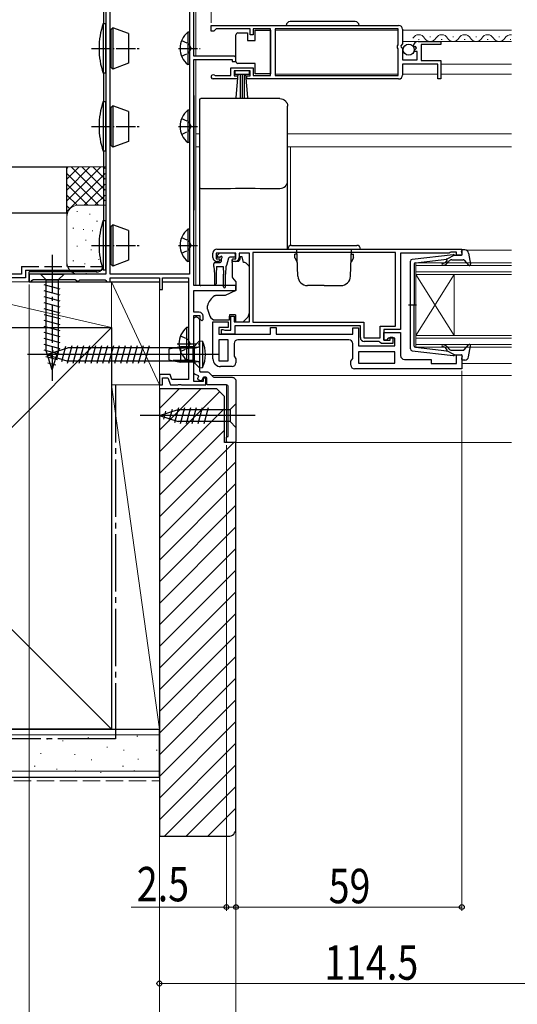
# Model space of a CAD drawing. Extents: x 0 to 1479, y 0 to 2243.
# Drawn here: x 366 to 496, y 247 to 504 of the extents above; entities that cross this region are included whole.
import ezdxf

# ---------------------------------------------------------------- set-up
doc = ezdxf.new("R2010")
doc.units = 0
doc.linetypes.add('YCENTER_1', pattern=[13, 10, -1, 1, -1])
doc.linetypes.add('YHIDDEN_1', pattern=[4, 3, -1])
for name, color, linetype, lineweight in [('YKK_11', 7, 'CONTINUOUS', 30), ('YKK_12', 2, 'CONTINUOUS', 13), ('YKK_13', 4, 'CONTINUOUS', 30), ('YKK_D', 6, 'CONTINUOUS', 13), ('YSS_K', 3, 'CONTINUOUS', 13), ('YSS_KE', 3, 'CONTINUOUS', 30)]:
    doc.layers.add(name, color=color, linetype=linetype, lineweight=lineweight)
doc.styles.add('text-b', font='extslim2.shx', dxfattribs={"width": 0.8, "bigfont": 'extfont2.shx'})

msp = doc.modelspace()

# ---------------------------------------------------------------- linework, layer by layer
at = {"layer": 'YKK_11', "linetype": 'ByBlock', "lineweight": -2, "ltscale": 0.5}
for p, q in [((415.5, 502.5), (464.5, 502.5)), ((415.5, 502.5), (464.5, 502.5)), ((415.5, 501), (415.5, 502.5)), ((416.2, 501), (415.5, 501)), ((416.5, 501.3), (416.2, 501)), ((416.8, 501.6), (416.5, 501.3)), ((425.7, 501.6), (416.8, 501.6)), ((425.7, 500), (425.7, 501.6)), ((426.5, 500), (425.7, 500)), ((431, 501.6), (426.5, 501.6)), ((426.5, 501.6), (426.5, 500)), ((431, 489.4), (431, 501.6)), ((464.4, 501.6), (432.2, 501.6)), ((432.2, 501.6), (432.2, 489.4)), ((464.4, 497.4), (464.4, 501.6)), ((465.5, 501.5), (465.5, 497.67)), ((464.2, 497.2), (464.4, 497.4)), ((464.2, 496.6), (464.2, 497.2)), ((465.5, 497.67), (465.05, 497.13)), ((465.05, 497.13), (465.2, 496.8)), ((468.55, 496.91), (468.3, 497.12)), ((468.87, 496.99), (468.55, 496.91)), ((469.14, 496.52), (468.87, 496.99)), ((469.6, 498.3), (475.5, 498.3)), ((475.5, 497.5), (470.4, 497.5)), ((470.4, 497.5), (470.4, 493.3)), ((475.5, 498.3), (475.5, 497.5)), ((464.4, 496.4), (464.2, 496.6)), ((464.4, 489.4), (464.4, 496.4)), ((465.2, 496.8), (465.5, 496.5)), ((465.5, 496.5), (465.5, 493.5)), ((468.58, 495.96), (469.14, 496.52)), ((468.69, 495.7), (468.58, 495.96)), ((469.3, 495.7), (468.69, 495.7)), ((469.3, 493.5), (469.3, 495.7)), ((465.5, 493.5), (469.3, 493.5)), ((474.7, 492.4), (465.5, 492.4)), ((465.5, 492.4), (465.5, 489.5)), ((470.4, 493.3), (475.5, 493.3)), ((474.7, 488.5), (474.7, 492.4)), ((475.5, 493.3), (475.5, 488.5)), ((416.41, 489.47), (416.6, 489.4)), ((416.6, 489.4), (420.7, 489.4)), ((420.7, 489.4), (420.7, 491.4)), ((420.7, 491.4), (426.5, 491.4)), ((425.7, 490.6), (421.5, 490.6)), ((421.5, 490.6), (421.5, 489.3)), ((421.5, 489.3), (422.4, 489.3)), ((422.4, 489.3), (422.4, 488.5)), ((424.8, 488.5), (424.8, 489.3)), ((424.8, 489.3), (425.7, 489.3)), ((425.7, 489.3), (425.7, 490.6)), ((426.5, 491.4), (426.5, 489.4)), ((426.5, 489.4), (431, 489.4)), ((432.2, 489.4), (464.4, 489.4)), ((422.4, 488.5), (416.05, 488.5)), ((464.5, 488.5), (424.8, 488.5)), ((475.5, 488.5), (474.7, 488.5)), ((416, 441.8), (416, 443)), ((422, 443), (416.8, 443)), ((416.8, 443), (416.8, 441.5)), ((417, 444), (481, 444)), ((422, 441.5), (422, 443)), ((425.5, 443), (422.8, 443)), ((422.8, 443), (422.8, 441.8)), ((425.5, 425), (425.5, 443)), ((463.7, 443.1), (426.4, 443.1)), ((463.7, 443.1), (426.4, 443.1)), ((426.4, 443.1), (426.4, 424.9)), ((463.7, 423.9), (463.7, 443.1)), ((477.7, 443), (465, 443)), ((465, 443), (465, 423)), ((477.92, 443.1), (477.7, 443)), ((478.15, 443.2), (477.92, 443.1)), ((479.6, 443.2), (478.15, 443.2)), ((479.6, 442.4), (479.6, 443.2)), ((481, 444), (481, 442.4)), ((416.8, 441.5), (417.6, 441.5)), ((417.5, 440.8), (417, 440.8)), ((417.9, 441.2), (417.5, 440.8)), ((417.6, 441.5), (417.9, 441.2)), ((420.9, 441.2), (421.2, 441.5)), ((421.3, 440.8), (420.9, 441.2)), ((421.2, 441.5), (422, 441.5)), ((421.8, 440.8), (421.3, 440.8)), ((481, 442.4), (479.6, 442.4)), ((416, 415.3), (416, 425)), ((416, 425), (420, 425)), ((420, 425), (420, 423.5)), ((420.7, 422.8), (420.7, 426.5)), ((420.7, 426.5), (421.5, 426.5)), ((421.5, 426.5), (421.5, 425)), ((421.5, 425), (425.5, 425)), ((426.4, 424.9), (455.4, 424.9)), ((455.4, 424.9), (455.4, 420.8)), ((420, 423.5), (417.5, 423.5)), ((417.5, 423.5), (417.5, 421.8)), ((418.2, 421.8), (418.2, 423)), ((418.2, 423), (418.6, 423)), ((418.6, 423), (418.82, 422.9)), ((418.82, 422.9), (419.05, 422.8)), ((419.05, 422.8), (420.7, 422.8)), ((454.5, 424), (421.7, 424)), ((421.7, 424), (421.7, 421.8)), ((431, 421.8), (431, 423.5)), ((431, 423.5), (432.5, 423.5)), ((432.5, 423.5), (432.5, 421.8)), ((452.5, 421.8), (452.5, 423.4)), ((452.5, 423.4), (454, 423.4)), ((454, 423.4), (454, 418.7)), ((454.5, 420.9), (454.5, 424)), ((459.7, 420.8), (459.7, 423.9)), ((459.7, 423.9), (463.7, 423.9)), ((465, 423), (460.6, 423)), ((460.6, 423), (460.6, 420.2)), ((460.6, 420.2), (460.6, 422.2)), ((460.6, 422.2), (465, 422.2)), ((465, 422.2), (465, 416.2)), ((417.5, 421.8), (431, 421.8)), ((420, 420.3), (417.5, 420.3)), ((417.5, 420.3), (417.5, 414.8)), ((421.7, 421.8), (418.2, 421.8)), ((420, 414.8), (420, 420.3)), ((420, 414.8), (420, 420.3)), ((451.5, 420.3), (422.5, 420.3)), ((432.5, 421.8), (452.5, 421.8)), ((455.4, 420.8), (459.7, 420.8)), ((459.4, 419.9), (455.5, 419.9)), ((459.7, 419.6), (459.4, 419.9)), ((460, 419.3), (459.7, 419.6)), ((460.6, 420.2), (462.3, 420.2)), ((461.3, 420.2), (460.6, 420.2)), ((461.8, 420.7), (461.3, 420.2)), ((463.5, 420.7), (461.8, 420.7)), ((462.3, 420.2), (462.3, 421)), ((462.3, 421), (463, 421)), ((463, 421), (463, 419.3)), ((463.5, 418.7), (463.5, 420.7)), ((421.5, 419.3), (421.5, 416.01)), ((452.5, 415.41), (452.5, 419.3)), ((454, 418.7), (463.5, 418.7)), ((463.5, 417.2), (454, 417.2)), ((463.5, 417.2), (454, 417.2)), ((454, 417.2), (454, 414.2)), ((463, 419.3), (460, 419.3)), ((463.5, 414.2), (463.5, 417.2)), ((417.5, 414.8), (420, 414.8)), ((421.5, 416.01), (422, 415.3)), ((422, 415.3), (422, 414.3)), ((452, 414.7), (452.5, 415.41)), ((452, 413.7), (452, 414.7)), ((466, 415.2), (473, 415.2)), ((473, 415.2), (473, 414.1)), ((479.6, 414.1), (479.6, 416.4)), ((479.6, 416.4), (481, 416.4)), ((481, 416.4), (481, 412.7)), ((421, 413.3), (418, 413.3)), ((481, 412.7), (453, 412.7)), ((454, 414.2), (463.5, 414.2)), ((473, 414.1), (479.6, 414.1))]:
    msp.add_line(p, q, dxfattribs=at)
msp.add_lwpolyline([(388, 543.5), (388, 437.5), (368, 437.5), (368, 435.5), (368.4, 435.5), (368.7, 435.8), (369, 436.1), (380, 436.1), (380.3, 435.8), (380.6, 435.5), (380.7, 435.5), (381, 435.8), (381.2, 436), (387.8, 436), (388, 435.8), (388.3, 435.5), (389.1, 435.5), (389.1, 436.5), (402, 436.5), (402, 433.5), (402.8, 433.5), (402.8, 436.5), (409.6, 436.5), (409.6, 409.9), (405.24, 409.9), (404.77, 411.2), (402, 411.2), (402, 408.5), (402.8, 408.5), (402.8, 410.4), (404.21, 410.4), (404.9, 408.5), (406.84, 408.5), (407.03, 408.62), (407.57, 408.62), (407.76, 408.5), (414.1, 408.5), (414.1, 410.3), (413.4, 410.3), (413.4, 409.4), (411, 409.4), (411, 426.7), (412.6, 426.7), (412.6, 425.8), (413.1, 425.3), (413.4, 425.6), (413.4, 426.5, 0.414213), (412.4, 427.5), (411, 427.5), (411, 433.2), (422, 433.2), (422, 434.5), (411, 434.5), (411, 493.6), (421, 493.6), (421, 493.1), (422, 493.1), (422, 493.8, 0.414213), (421.3, 494.5), (411, 494.5), (411, 528.5)], format="xyb", dxfattribs=at)
for points in [[(409.9, 527.5), (409.9, 437.5), (389.1, 437.5), (389.1, 518.86, -0.008727), (389.1, 518.96), (389.4, 527.5)], [(412.76, 409.62), (412.2, 409.82, -0.414214), (412.02, 410.21), (412.26, 410.86), (411.33, 411.2, -0.315299), (411, 411.67), (411, 425.8, -0.414214), (411.5, 426.3, -0.414214), (412.5, 425.3), (412.5, 412.2, 0.414214), (412.8, 411.9), (414.59, 411.9, -0.198912), (414.95, 411.75), (416.05, 410.65, 0.198912), (416.41, 410.5), (421, 410.5, -0.414214), (422, 409.5), (422, 393.8, -0.414214), (421.7, 393.5), (419.8, 393.5, -0.414214), (419.5, 393.8), (419.5, 394.7, -0.414214), (419.8, 395), (420, 395), (420, 408, 0.414214), (419.5, 408.5), (414.7, 408.5, -0.414214), (414.4, 408.8), (414.4, 410.2, 0.414214), (414.1, 410.5), (413.61, 410.5, 0.315299), (413.33, 410.3), (413.14, 409.8, -0.414214)]]:
    msp.add_lwpolyline(points, format="xyb", close=True, dxfattribs=at)
msp.add_lwpolyline([(409.9, 527.5), (409.9, 437.5)], dxfattribs=at)
for centre, radius, start, end in [((464.5, 501.5), 1, 0, 90), ((469.6, 497), 1.3, 90, 174.7841), ((416.05, 489.05), 0.55, 49.8806, 270), ((464.5, 489.5), 1, 270, 360), ((417, 443), 1, 90, 180), ((417, 441.8), 1, 180, 270), ((421.8, 441.8), 1, 270, 360), ((422.5, 419.3), 1, 90, 180), ((451.5, 419.3), 1, 0, 90), ((455.5, 420.9), 1, 180, 270), ((418, 415.3), 2, 180, 270), ((466, 416.2), 1, 180, 270), ((421, 414.3), 1, 270, 360), ((453, 413.7), 1, 180, 270)]:
    msp.add_arc(centre, radius, start, end, dxfattribs=at)
at = {"layer": 'YKK_12'}
for p, q in [((411.5, 529.25), (411.5, 494.5)), ((432.2, 501.3), (464.4, 501.3)), ((465.5, 501.3), (494, 501.3)), ((465.5, 498.3), (494, 498.3)), ((422, 494.5), (411.5, 494.5)), ((411.5, 493.6), (411.5, 474.2)), ((422, 493.1), (421.2, 493.1)), ((475.5, 492.4), (494, 492.4)), ((432.2, 489.8), (464.4, 489.8)), ((465.5, 489.8), (474.7, 489.8)), ((475.5, 489.8), (494, 489.8)), ((411.5, 474.2), (411.5, 434.5)), ((412.5, 474.2), (411.5, 474.2)), ((435.5, 474.2), (494, 474.2)), ((412.5, 470.8), (411.5, 470.8)), ((435.5, 470.8), (494, 470.8)), ((436.25, 470.8), (436.25, 444.97)), ((482.21, 443.7), (494, 443.7)), ((481, 414.1), (494, 414.1)), ((415.7, 411), (494, 411)), ((419.5, 393.5), (419.5, 408.5)), ((419.5, 393.5), (494, 393.5))]:
    msp.add_line(p, q, dxfattribs=at)
at = {"layer": 'YKK_12', "linetype": 'Continuous', "ltscale": 0.5}
for p, q in [((472.65, 499.56), (472.85, 499.56)), ((478.65, 499.56), (478.85, 499.56)), ((484.65, 499.56), (484.85, 499.56)), ((490.65, 499.56), (490.85, 499.56)), ((469.65, 498.8), (469.85, 498.8)), ((475.65, 498.8), (475.85, 498.8)), ((481.65, 498.8), (481.85, 498.8)), ((487.65, 498.8), (487.85, 498.8)), ((493.65, 498.8), (493.85, 498.8))]:
    msp.add_line(p, q, dxfattribs=at)
at = {"layer": 'YKK_12', "linetype": 'Continuous'}
for p, q in [((494, 440.4), (469, 440.4)), ((469, 440.4), (469, 437.4)), ((469, 439.7), (494, 439.7)), ((494, 438.1), (469, 438.1)), ((469, 437.4), (494, 437.4)), ((469, 437.4), (469, 421.4)), ((469, 437.4), (479, 421.4)), ((469, 421.4), (479, 437.4)), ((479, 437.4), (479, 421.4)), ((494, 421.4), (469, 421.4)), ((469, 421.4), (469, 418.4)), ((469, 420.7), (494, 420.7)), ((494, 419.1), (469, 419.1)), ((469, 418.4), (494, 418.4))]:
    msp.add_line(p, q, dxfattribs=at)
at = {"layer": 'YKK_12', "linetype": 'Continuous', "ltscale": 0.5}
for centre, start, end in [((469.75, 498.34), 29.1994, 150.8006), ((475.75, 498.34), 29.1994, 150.8006), ((481.75, 498.34), 29.1994, 150.8006), ((487.75, 498.34), 29.1994, 150.8006), ((493.75, 498.34), 81.5785, 150.8006), ((472.75, 500.02), 209.1906, 330.8094), ((478.75, 500.02), 209.1906, 330.8094), ((484.75, 500.02), 209.1906, 330.8094), ((490.75, 500.02), 209.1906, 330.8094)]:
    msp.add_arc(centre, 1.72, start, end, dxfattribs=at)
at = {"layer": 'YKK_13', "linetype": 'Continuous', "ltscale": 0.5}
for p, q in [((387.51, 503), (387.51, 563)), ((387.3, 503), (387.3, 490)), ((387.3, 503), (388, 503)), ((388, 490), (388, 503)), ((453.15, 503.5), (436.15, 503.5)), ((389.1, 501.4), (389.3, 501.4)), ((389.3, 501.4), (389.8, 501.9)), ((389.3, 501.4), (389.3, 491.6)), ((389.8, 501.9), (389.8, 491.1)), ((393.9, 500.41), (389.8, 501.9)), ((393.9, 500.41), (393.9, 492.59)), ((409.4, 500.75), (409.4, 492.25)), ((409.9, 500.75), (409.4, 500.75)), ((409.9, 500.75), (409.9, 492.25)), ((422, 499.55), (422, 500.05)), ((422, 493.55), (422, 499.55)), ((422.5, 500.55), (425, 500.55)), ((425, 500.55), (425, 498.55)), ((427, 498.55), (427, 501.25)), ((427, 501.25), (431, 501.25)), ((431, 501.25), (431, 489.85)), ((409.9, 498.5), (409.9, 494.5)), ((425, 498.55), (427, 498.55)), ((393.9, 492.59), (389.8, 491.1)), ((409.9, 492.25), (409.4, 492.25)), ((422, 493.05), (422, 493.55)), ((427, 492.55), (422.5, 492.55)), ((427, 489.85), (427, 492.55)), ((388, 490), (387.3, 490)), ((387.51, 482.6), (387.51, 490)), ((389.1, 491.6), (389.3, 491.6)), ((389.8, 491.1), (389.3, 491.6)), ((425.5, 490.6), (421.7, 490.6)), ((421.7, 490.6), (421.7, 489.75)), ((421.7, 489.75), (425.5, 489.75)), ((422.07, 483.62), (422.6, 489.75)), ((423.1, 489.75), (423.1, 483.6)), ((423.6, 489.75), (423.6, 483.6)), ((424.1, 489.75), (424.1, 483.6)), ((425.14, 483.62), (424.6, 489.75)), ((425.5, 489.75), (425.5, 490.6)), ((431, 489.85), (427, 489.85)), ((387.3, 482.6), (387.3, 469.6)), ((387.3, 482.6), (388, 482.6)), ((388, 469.6), (388, 482.6)), ((389.3, 481), (389.8, 481.5)), ((389.8, 481.5), (389.8, 470.7)), ((393.9, 480.01), (389.8, 481.5)), ((389.1, 481), (389.3, 481)), ((389.3, 481), (389.3, 471.2)), ((393.9, 480.01), (393.9, 472.19)), ((409.4, 480.35), (409.4, 471.85)), ((409.9, 480.35), (409.4, 480.35)), ((409.9, 480.35), (409.9, 471.85)), ((409.9, 478.1), (409.9, 474.1)), ((389.1, 471.2), (389.3, 471.2)), ((389.8, 470.7), (389.3, 471.2)), ((393.9, 472.19), (389.8, 470.7)), ((409.9, 471.85), (409.4, 471.85)), ((388, 469.6), (387.3, 469.6)), ((387.51, 451.5), (387.51, 469.6)), ((387.3, 451.5), (387.3, 438.5)), ((387.3, 451.5), (388, 451.5)), ((388, 438.5), (388, 451.5)), ((389.1, 449.9), (389.3, 449.9)), ((389.3, 449.9), (389.8, 450.4)), ((389.3, 449.9), (389.3, 440.1)), ((389.8, 450.4), (389.8, 439.6)), ((393.9, 448.91), (389.8, 450.4)), ((393.9, 448.91), (393.9, 441.09)), ((409.4, 449.25), (409.4, 440.75)), ((409.9, 449.25), (409.4, 449.25)), ((409.9, 449.25), (409.9, 440.75)), ((409.9, 447), (409.9, 443)), ((435.55, 444), (454.55, 444)), ((436.55, 445), (453.55, 445)), ((438.17, 436.91), (437.92, 444)), ((451.93, 436.91), (452.18, 444)), ((393.9, 441.09), (389.8, 439.6)), ((409.9, 440.75), (409.4, 440.75)), ((437.93, 442.7), (437.35, 442.7)), ((437.35, 441.7), (437.35, 442.7)), ((437.35, 441.7), (438, 440.57)), ((452.75, 441.7), (452.1, 440.57)), ((452.17, 442.7), (452.75, 442.7)), ((452.75, 441.7), (452.75, 442.7)), ((368, 435.5), (368, 438.06)), ((385.51, 438.06), (368, 438.06)), ((388, 438.5), (387.3, 438.5)), ((389.1, 440.1), (389.3, 440.1)), ((389.8, 439.6), (389.3, 440.1)), ((368, 435.5), (402, 435.5)), ((402.8, 435.5), (409.6, 435.5)), ((445.05, 434.5), (440.67, 434.5)), ((445.05, 434.5), (449.43, 434.5)), ((409.1, 423.54), (409.1, 415.04)), ((409.6, 423.54), (409.1, 423.54)), ((409.6, 423.54), (409.6, 415.04)), ((409.6, 421.29), (409.6, 417.29)), ((412.5, 420), (412.5, 413)), ((412.5, 420), (413.3, 419.93)), ((413.3, 419.93), (413.3, 413.07)), ((407.5, 418.5), (404.5, 417.9)), ((404.5, 417.9), (404.5, 415.1)), ((411.1, 418.12), (405.61, 418.12)), ((411.1, 418.5), (407.5, 418.5)), ((407.5, 418.5), (407.5, 414.5)), ((411.1, 418.5), (411.1, 414.5)), ((411.1, 418.5), (411.92, 418.35)), ((411.1, 418.12), (412.12, 418.36)), ((412.5, 418.64), (412.5, 414.24)), ((404.5, 415.1), (407.5, 414.5)), ((411.1, 414.88), (405.61, 414.88)), ((411.1, 414.5), (407.5, 414.5)), ((409.6, 415.04), (409.1, 415.04)), ((411.1, 414.88), (412.12, 414.64)), ((411.1, 414.5), (411.92, 414.64)), ((412.5, 413), (413.3, 413.07))]:
    msp.add_line(p, q, dxfattribs=at)
at = {"layer": 'YKK_13', "linetype": 'YHIDDEN_1', "ltscale": 0.5}
for p, q in [((407.81, 498.57), (409.72, 497.64)), ((409.72, 497.64), (410.32, 496.5)), ((407.81, 494.42), (409.72, 495.35)), ((409.72, 495.35), (410.32, 496.5)), ((407.81, 478.17), (409.72, 477.24)), ((409.72, 477.24), (410.32, 476.1)), ((407.81, 474.02), (409.72, 474.95)), ((409.72, 474.95), (410.32, 476.1)), ((407.81, 447.07), (409.72, 446.14)), ((409.72, 446.14), (410.32, 445)), ((407.81, 442.92), (409.72, 443.85)), ((409.72, 443.85), (410.32, 445)), ((407.51, 421.37), (409.42, 420.44)), ((409.42, 420.44), (410.02, 419.29)), ((407.51, 417.22), (409.42, 418.15)), ((409.42, 418.15), (410.02, 419.29))]:
    msp.add_line(p, q, dxfattribs=at)
at = {"layer": 'YKK_13', "linetype": 'YCENTER_1', "ltscale": 0.5}
for p, q in [((384.22, 496.5), (397.17, 496.5)), ((406.95, 496.5), (412.62, 496.5)), ((384.22, 476.1), (397.17, 476.1)), ((406.95, 476.1), (412.62, 476.1)), ((384.22, 445), (397.17, 445)), ((406.95, 445), (412.62, 445)), ((406.65, 419.29), (412.32, 419.29)), ((415.08, 416.5), (404.02, 416.5))]:
    msp.add_line(p, q, dxfattribs=at)
at = {"layer": 'YKK_13'}
for p, q in [((411.01, 484.2), (411.01, 454.2)), ((412.5, 483.06), (412.5, 481.8)), ((433.5, 483.36), (412.8, 483.36)), ((435.5, 480.1), (435.5, 481.36)), ((435.5, 461.23), (435.5, 461.9)), ((435.5, 455.8), (435.5, 461.23)), ((412.5, 460.2), (412.5, 459.54)), ((412.5, 459.54), (412.5, 455.95)), ((412.5, 455.95), (412.5, 434.88)), ((435.5, 444), (435.5, 455.8)), ((417.14, 442.41), (417.64, 442.91)), ((421.45, 443), (417.85, 443)), ((416.25, 439.5), (416.25, 440.2)), ((416.55, 440.5), (417.85, 440.5)), ((417.69, 441.9), (417.35, 441.9)), ((418.15, 441.44), (418.15, 440.8)), ((420.09, 441.68), (419.57, 439.72)), ((421.45, 441.9), (420.38, 441.9)), ((422.63, 440.8), (421, 440.8)), ((421, 440.5), (421, 440.8)), ((421, 440.5), (421, 436.87)), ((421.75, 442.7), (421.75, 442.2)), ((423.6, 442), (423.1, 442)), ((423.1, 442), (423.1, 441.8)), ((424, 440.5), (423.6, 442)), ((424.29, 440.5), (424, 440.5)), ((425.35, 439.65), (424.65, 440.35)), ((416.25, 439.5), (416.35, 437.5)), ((416.95, 439.5), (416.85, 437.5)), ((416.95, 439.5), (418.65, 439.5)), ((418.65, 439.5), (418.75, 437.5)), ((419.35, 439.51), (419.25, 437.5)), ((425.5, 428.43), (425.5, 439.29)), ((416.35, 437.5), (416.35, 434.95)), ((416.85, 437.5), (416.85, 434.95)), ((418.75, 434.15), (418.75, 437.5)), ((419.25, 434.15), (419.25, 437.5)), ((421.12, 436.55), (422, 435.5)), ((422, 435.5), (422, 433.2)), ((412.5, 434.88), (412.5, 434.8)), ((422, 434.5), (412.8, 434.5)), ((422, 433.2), (419.21, 431.9)), ((419.21, 431.9), (416.67, 431.9)), ((414.5, 429.08), (414.5, 428.47)), ((414.53, 428.3), (415.19, 426.49)), ((425.5, 427.43), (425.5, 428.43)), ((416.6, 425.5), (420.3, 425.5)), ((420.3, 426.8), (420.3, 426.5)), ((421.9, 426.8), (420.3, 426.8)), ((420.3, 425.5), (420.3, 426.5)), ((421.9, 426.8), (421.9, 425)), ((421.9, 425), (423.9, 425)), ((423.9, 425), (424.91, 426.01)), ((412.5, 420), (410.75, 418.25)), ((412.5, 420), (412.5, 413)), ((372.5, 416.5), (378.05, 418.25)), ((373.65, 415.56), (374.2, 417.61)), ((375.08, 415.11), (375.9, 418.15)), ((376.51, 414.66), (377.59, 418.68)), ((377.95, 414.21), (379.18, 418.8)), ((410.75, 418.25), (378.05, 418.25)), ((379.5, 414.2), (380.73, 418.8)), ((381.05, 414.2), (382.28, 418.8)), ((382.6, 414.2), (383.84, 418.8)), ((384.16, 414.2), (385.39, 418.8)), ((385.71, 414.2), (386.94, 418.8)), ((387.26, 414.2), (388.49, 418.8)), ((388.82, 414.2), (390.05, 418.8)), ((390.37, 414.2), (391.6, 418.8)), ((391.92, 414.2), (393.15, 418.8)), ((393.47, 414.2), (394.71, 418.8)), ((395.03, 414.2), (396.26, 418.8)), ((396.58, 414.2), (397.81, 418.8)), ((398.13, 414.2), (399.37, 418.8)), ((410.75, 418.25), (410.75, 414.75)), ((417.5, 416.5), (367.5, 416.5)), ((372.5, 416.5), (378.05, 414.75)), ((410.75, 414.75), (378.05, 414.75)), ((412.5, 413), (410.75, 414.75)), ((402, 400.5), (406.92, 402.05)), ((403.15, 399.56), (403.7, 401.61)), ((404.58, 399.11), (405.39, 402.15)), ((406.01, 398.66), (407.07, 402.6)), ((406.92, 402.05), (420.45, 402.05)), ((407.49, 398.4), (408.62, 402.6)), ((409.05, 398.4), (410.17, 402.6)), ((410.6, 398.4), (411.73, 402.6)), ((412.15, 398.4), (413.28, 402.6)), ((413.71, 398.4), (414.83, 402.6)), ((422, 403.6), (420.45, 402.05)), ((420.45, 402.05), (420.45, 398.95)), ((422, 403.6), (422, 397.4)), ((427, 400.5), (397, 400.5)), ((402, 400.5), (406.92, 398.95)), ((420.45, 398.95), (406.92, 398.95)), ((422, 397.4), (420.45, 398.95))]:
    msp.add_line(p, q, dxfattribs=at)
at = {"layer": 'YKK_13', "ltscale": 0.5}
for p, q in [((481.09, 442.78), (480.91, 443.42)), ((481.77, 443.8), (481.2, 443.8)), ((482.75, 442.98), (483.3, 440.05)), ((467.6, 417.94), (467.6, 440.85)), ((468.04, 441.35), (478.78, 442.6)), ((468.87, 440.43), (477.1, 441.39)), ((477.12, 441.04), (476.79, 440.66)), ((479.1, 442.4), (477.1, 441.39)), ((477.18, 440.33), (477.6, 440.84)), ((478.37, 441.2), (481.37, 441.2)), ((479.1, 442.4), (480.8, 442.4)), ((481.59, 441.1), (482.78, 439.8)), ((468.6, 440.13), (468.6, 429.4)), ((469.18, 429.4), (467.05, 429.4)), ((468.6, 418.67), (468.6, 429.4)), ((468.04, 417.45), (478.78, 416.2)), ((468.87, 418.37), (477.1, 417.41)), ((477.12, 417.76), (476.79, 418.14)), ((479.1, 416.4), (477.1, 417.41)), ((477.18, 418.46), (477.6, 417.96)), ((478.37, 417.6), (481.37, 417.6)), ((481.59, 417.7), (482.78, 419)), ((482.75, 415.82), (483.3, 418.74)), ((479.1, 416.4), (480.8, 416.4)), ((481.09, 416.02), (480.91, 415.38)), ((481.77, 415), (481.2, 415))]:
    msp.add_line(p, q, dxfattribs=at)
at = {"layer": 'YKK_13', "linetype": 'YCENTER_1'}
msp.add_line((374, 442.5), (374, 409.59), dxfattribs=at)
at = {"layer": 'YKK_13', "linetype": 'Continuous'}
for p, q in [((370.9, 437.5), (377.1, 437.5)), ((370.9, 437.5), (372.45, 435.95)), ((372.45, 417.42), (372.45, 435.95)), ((372.45, 435.95), (375.55, 435.95)), ((377.1, 437.5), (375.55, 435.95)), ((375.55, 435.95), (375.55, 417.42)), ((376.1, 433.52), (371.9, 434.65)), ((376.1, 431.97), (371.9, 433.1)), ((376.1, 430.42), (371.9, 431.54)), ((376.1, 428.86), (371.9, 429.99)), ((376.1, 427.31), (371.9, 428.44)), ((376.1, 425.76), (371.9, 426.88)), ((376.1, 424.21), (371.9, 425.33)), ((376.1, 422.65), (371.9, 423.78)), ((376.1, 421.1), (371.9, 422.23)), ((376.1, 419.55), (371.9, 420.67)), ((376.1, 417.99), (371.9, 419.12)), ((375.84, 416.51), (371.9, 417.57)), ((374, 412.5), (372.45, 417.42)), ((374, 412.5), (375.55, 417.42)), ((375.39, 415.08), (372.36, 415.89)), ((374.94, 413.65), (372.89, 414.2))]:
    msp.add_line(p, q, dxfattribs=at)
at = {"layer": 'YKK_13', "linetype": 'Continuous', "ltscale": 0.5}
msp.add_circle((467.15, 496.15), 1.45, dxfattribs=at)
for centre, radius, start, end in [((406.22, 496.5), 20, 161.0344, 198.9656), ((436.15, 502.5), 1, 90, 180), ((453.15, 502.5), 1, 0, 90), ((412.94, 496.5), 5.53, 129.7941, 230.2059), ((422.5, 500.05), 0.5, 90, 180), ((422.5, 493.05), 0.5, 180, 270), ((406.22, 476.1), 20, 161.0344, 198.9656), ((412.94, 476.1), 5.53, 129.7941, 230.2059), ((406.22, 445), 20, 161.0344, 198.9656), ((412.94, 445), 5.53, 129.7941, 230.2059), ((436.55, 444), 1, 90, 180), ((453.55, 444), 1, 0, 90), ((385.51, 440.06), 2, 270, 325.798), ((440.67, 437), 2.5, 182, 270), ((449.43, 437), 2.5, 270, 358), ((412.64, 419.29), 5.53, 129.7941, 230.2059), ((405.3, 416.5), 8.7, 336.7775, 23.2225), ((412, 418.85), 0.5, 259.909, 0), ((412, 414.15), 0.5, 0, 100.091)]:
    msp.add_arc(centre, radius, start, end, dxfattribs=at)
at = {"layer": 'YKK_13'}
for centre, radius, start, end in [((433.5, 461.9), 2, 269.9607, 359.9607), ((412.8, 460.2), 0.3, 180.0395, 270.039), ((417.85, 442.7), 0.3, 90, 135), ((421.45, 442.7), 0.3, 0, 90), ((416.55, 440.2), 0.3, 90, 180), ((417.35, 442.2), 0.3, 135, 270), ((417.69, 442.2), 0.3, 270, 326.9443), ((417.85, 440.8), 0.3, 270, 0), ((418.15, 441.9), 0.25, 303.0557, 146.9443), ((418.45, 441.44), 0.3, 123.0557, 180), ((420.38, 441.6), 0.3, 90, 165), ((421.45, 442.2), 0.3, 270, 0), ((421.8, 441.8), 1.3, 309.7152, 0), ((424.29, 440), 0.5, 45, 90), ((419.28, 439.8), 0.3, 284.1378, 345), ((425, 439.29), 0.5, 0, 45), ((421.5, 436.87), 0.5, 180, 220), ((412.8, 434.8), 0.3, 180.004, 270.0042), ((416.6, 434.95), 0.25, 180, 0), ((419, 434.15), 0.25, 180, 0), ((419.3, 427.75), 5, 125.7954, 162.8538), ((415, 429.08), 0.5, 162.8538, 180), ((415, 428.47), 0.5, 180, 200), ((423.5, 427.43), 2, 341.6867, 0), ((416.6, 427), 1.5, 200, 270), ((423.5, 427.43), 2, 315, 341.6867)]:
    msp.add_arc(centre, radius, start, end, dxfattribs=at)
at = {"layer": 'YKK_13', "ltscale": 0.5}
for centre, radius, start, end in [((480.8, 442.7), 0.3, 270, 15.5654), ((481.2, 443.5), 0.3, 90, 195.5654), ((481.77, 442.8), 1, 10.5121, 90), ((468.1, 440.85), 0.5, 96.6209, 180), ((468.9, 440.13), 0.3, 96.6209, 180), ((476.03, 440.05), 0.25, 90, 270), ((476.03, 441.3), 1, 270, 320), ((476.03, 441.3), 1.5, 270, 320), ((476.96, 441.17), 0.2, 320, 96.6209), ((478.37, 440.2), 1, 90, 140), ((478.82, 442.3), 0.3, 19.4712, 96.6209), ((481.37, 440.9), 0.3, 42.3553, 90), ((483, 440), 0.3, 222.3553, 10.5121), ((468.1, 417.94), 0.5, 180, 263.3791), ((468.9, 418.67), 0.3, 180, 263.3791), ((476.03, 418.75), 0.25, 90, 270), ((476.03, 417.5), 1.5, 40, 90), ((476.03, 417.5), 1, 40, 90), ((476.96, 417.63), 0.2, 263.3791, 40), ((478.37, 418.6), 1, 220, 270), ((481.37, 417.9), 0.3, 270, 317.6447), ((483, 418.8), 0.3, 349.4879, 137.6447), ((478.82, 416.5), 0.3, 263.3791, 340.5288), ((480.8, 416.1), 0.3, 344.4346, 90), ((481.2, 415.3), 0.3, 164.4346, 270), ((481.77, 416), 1, 270, 349.4879)]:
    msp.add_arc(centre, radius, start, end, dxfattribs=at)
at = {"layer": 'YKK_13', "extrusion": (0, 0, -1)}
for centre, major_axis, start_param, end_param in [((412.8, 483.06), (0, -0.3), 1.570796, 3.141593), ((433.5, 481.36), (0, -2), 3.141593, 4.712389)]:
    msp.add_ellipse(centre, major_axis=major_axis, ratio=0.998401, start_param=start_param, end_param=end_param, dxfattribs=at)
at = {"layer": 'YKK_13'}
for points, knots in [([(412.5, 481.8), (412.5, 481.79), (412.5, 481.74), (412.5, 481.6), (412.5, 481.55), (412.5, 481.42), (412.5, 481.35), (412.5, 481.2), (412.5, 481.11), (412.5, 480.93), (412.5, 480.83), (412.5, 480.54), (412.5, 480.32), (412.5, 480.11)], [0, 0, 0, 0, 0.25, 0.25, 0.375, 0.375, 0.5, 0.5, 0.625, 0.625, 0.75, 0.75, 1, 1, 1, 1]), ([(412.5, 480.11), (412.5, 478.21), (412.5, 476.31), (412.5, 474.41), (412.5, 472.32), (412.5, 470.23), (412.5, 468.15), (412.5, 466.06), (412.5, 463.98), (412.5, 461.89)], [0, 0, 0, 0, 0.00570027, 0.00570027, 0.00570027, 0.01195639, 0.01195639, 0.01195639, 0.01821253, 0.01821253, 0.01821253, 0.01821253]), ([(435.5, 461.9), (435.5, 464.93), (435.5, 467.97), (435.5, 474.03), (435.5, 477.07), (435.5, 480.1)], [0, 0, 0, 0, 0.5, 0.5, 1, 1, 1, 1]), ([(412.5, 461.89), (412.5, 461.68), (412.5, 461.46), (412.5, 461.16), (412.5, 461.07), (412.5, 460.89), (412.5, 460.8), (412.5, 460.65), (412.5, 460.58), (412.5, 460.45), (412.5, 460.4), (412.5, 460.26), (412.5, 460.21), (412.5, 460.2)], [0, 0, 0, 0, 0.25, 0.25, 0.375, 0.375, 0.5, 0.5, 0.625, 0.625, 0.75, 0.75, 1, 1, 1, 1]), ([(412.8, 459.9), (416.25, 459.9), (419.7, 459.91), (426.6, 459.91), (430.05, 459.91), (433.5, 459.9)], [0, 0, 0, 0, 0.5, 0.5, 1, 1, 1, 1])]:
    msp.add_open_spline(points, degree=3, knots=knots, dxfattribs=at)
for points in [[(416.52, 431.88), (416.47, 431.86), (416.42, 431.84), (416.38, 431.8)], [(416.52, 431.88), (416.57, 431.89), (416.62, 431.9), (416.67, 431.9)]]:
    msp.add_open_spline(points, degree=3, dxfattribs=at)
at = {"layer": 'YKK_D'}
for p, q in [((415.5, 503.2), (415.5, 589.5)), ((368, 434.8), (368, 191)), ((481, 412.2), (481, 271)), ((402, 408.24), (402, 251)), ((402, 407.8), (402, 191)), ((402, 407.8), (402, 211)), ((402, 407.8), (402, 191)), ((402, 407.8), (402, 231)), ((419.5, 392.8), (419.5, 271)), ((422, 392.8), (422, 211)), ((422, 392.8), (422, 211)), ((422, 392.8), (422, 271)), ((422, 392.8), (422, 271)), ((419.5, 272), (394.6, 272)), ((422, 272), (419.5, 272)), ((422, 272), (481, 272)), ((422, 272), (424.55, 272)), ((402, 252), (516.5, 252))]:
    msp.add_line(p, q, dxfattribs=at)
at = {"layer": 'YKK_D', "linetype": 'ByBlock', "lineweight": -2}
for centre in [(419.5, 272), (422, 272), (422, 272), (481, 272), (402, 252)]:
    msp.add_circle(centre, 0.637, dxfattribs=at)
at = {"layer": 'YSS_K', "linetype": 'Continuous', "ltscale": 1.5}
for p, q in [((377.8, 465.5), (387.8, 465.5)), ((377.8, 452.5), (377.8, 465.5)), ((386.66, 465.5), (377.8, 456.64)), ((383.83, 465.5), (377.8, 459.47)), ((381, 465.5), (377.8, 462.3)), ((378.17, 465.5), (377.8, 465.13)), ((386.11, 455.5), (377.8, 463.81)), ((387.8, 463.81), (377.8, 453.81)), ((387.8, 456.64), (378.94, 465.5)), ((387.8, 459.47), (381.77, 465.5)), ((387.8, 462.3), (384.6, 465.5)), ((387.8, 465.13), (387.43, 465.5)), ((383.29, 455.5), (377.8, 460.98)), ((387.8, 460.98), (382.31, 455.5)), ((380.47, 455.48), (377.8, 458.16)), ((387.8, 458.16), (385.14, 455.5)), ((378.59, 454.53), (377.8, 455.33)), ((380.61, 453.83), (380.41, 453.83)), ((380.8, 455.5), (388, 455.5)), ((383.94, 453.16), (383.74, 453.16)), ((377.8, 439.5), (377.8, 452.66)), ((385.8, 451.33), (385.6, 451.33)), ((379.6, 449.49), (379.4, 449.49)), ((382.27, 449.16), (382.07, 449.16)), ((384.61, 448.82), (384.41, 448.82)), ((382.88, 446.36), (382.68, 446.36)), ((380.61, 444.82), (380.41, 444.82)), ((384.28, 443.82), (384.08, 443.82)), ((386.58, 444.9), (386.38, 444.9)), ((379.6, 440.98), (379.4, 440.98)), ((386.28, 441.31), (386.08, 441.31)), ((379.6, 437.81), (379.4, 437.81)), ((382.61, 440.14), (382.41, 440.14)), ((382.94, 437.64), (382.74, 437.64)), ((385.61, 438.31), (385.41, 438.31)), ((337, 435.5), (389.5, 435.5)), ((337, 435.5), (389.5, 423.5)), ((380.8, 437.5), (387.8, 437.5)), ((389.5, 408.5), (389.5, 435.5)), ((389.5, 435.5), (402, 435.5)), ((402, 408.5), (389.5, 435.5)), ((389.5, 435.5), (389.5, 423.5)), ((402, 435.5), (402, 408.5)), ((389.5, 318.5), (284.5, 423.5)), ((389.5, 423.5), (284.5, 318.5)), ((389.5, 423.5), (337, 423.5)), ((389.5, 408.5), (402, 408.5)), ((389.5, 318.5), (389.5, 408.5)), ((389.5, 408.5), (402, 318.5)), ((402, 408.5), (389.5, 408.5)), ((402, 318.5), (402, 408.5)), ((412.83, 407.5), (402, 396.67)), ((407.18, 407.5), (402, 402.32)), ((417.75, 406.75), (402, 391.01)), ((419, 402.35), (402, 385.35)), ((419, 396.7), (402, 379.7)), ((421.46, 393.5), (402, 374.04)), ((422, 388.38), (402, 368.38)), ((422, 382.72), (402, 362.72)), ((422, 377.07), (402, 357.07)), ((422, 371.41), (402, 351.41)), ((422, 365.75), (402, 345.75)), ((422, 360.1), (402, 340.1)), ((422, 354.44), (402, 334.44)), ((422, 348.78), (402, 328.78)), ((422, 343.13), (402, 323.13)), ((422, 337.47), (402, 317.47)), ((422, 331.81), (402, 311.81)), ((422, 326.16), (402, 306.16)), ((422, 320.5), (402, 300.5)), ((202, 317), (402, 317)), ((389.5, 318.5), (402, 318.5)), ((396.32, 316.67), (396.12, 316.67)), ((372.8, 315.93), (372.6, 315.93)), ((376.89, 315.5), (376.69, 315.5)), ((383.52, 316.28), (383.32, 316.28)), ((422, 314.84), (402, 294.84)), ((371.15, 312.14), (370.95, 312.14)), ((380.01, 311.88), (379.81, 311.88)), ((388.46, 313.78), (388.26, 313.78)), ((392.81, 313.05), (392.61, 313.05)), ((401.38, 313.05), (401.18, 313.05)), ((384.34, 310.49), (384.14, 310.49)), ((396.54, 310.71), (396.34, 310.71)), ((422, 309.19), (403.31, 290.5)), ((202, 307.5), (402, 307.5)), ((369.5, 308.84), (369.3, 308.84)), ((375.27, 308.02), (375.07, 308.02)), ((380.2, 307.59), (380, 307.59)), ((386.81, 307.19), (386.61, 307.19)), ((392.58, 308.84), (392.38, 308.84)), ((395.54, 307.59), (395.34, 307.59)), ((422, 303.53), (408.97, 290.5)), ((422, 297.87), (414.63, 290.5))]:
    msp.add_line(p, q, dxfattribs=at)
at = {"layer": 'YSS_K', "linetype": 'YHIDDEN_1', "ltscale": 1.5}
msp.add_line((202, 305), (402, 305), dxfattribs=at)
at = {"layer": 'YSS_K', "linetype": 'Continuous', "ltscale": 1.5}
for centre, start, end in [((380.8, 452.5), 90, 180), ((380.8, 440.5), 180, 270)]:
    msp.add_arc(centre, 3, start, end, dxfattribs=at)
at = {"layer": 'YSS_KE', "linetype": 'Continuous', "ltscale": 1.5}
for p, q in [((202, 465.5), (377.8, 465.5)), ((377.8, 453.5), (377.8, 465.5)), ((202, 453.5), (377.8, 453.5)), ((367, 438.5), (387, 438.5)), ((367, 438.5), (367, 436.5)), ((367, 436.5), (312, 436.5)), ((284.5, 423.5), (389.5, 423.5)), ((389.5, 423.5), (389.5, 318.5)), ((202, 318.5), (402, 318.5)), ((389.5, 318.5), (284.5, 318.5)), ((402, 306), (402, 318.5)), ((202, 306), (402, 306))]:
    msp.add_line(p, q, dxfattribs=at)
at = {"layer": 'YSS_KE', "linetype": 'YHIDDEN_1', "ltscale": 1.5}
for p, q in [((366, 439.5), (387, 439.5)), ((366, 439.5), (366, 437.5)), ((366, 437.5), (311, 437.5))]:
    msp.add_line(p, q, dxfattribs=at)
at = {"layer": 'YSS_KE', "linetype": 'YCENTER_1', "ltscale": 1.5}
for p, q in [((390.5, 408.5), (390.5, 316)), ((390.5, 316), (202, 316))]:
    msp.add_line(p, q, dxfattribs=at)
at = {"layer": 'YSS_KE', "linetype": 'ByBlock', "lineweight": -2, "ltscale": 0.5}
for p, q in [((402, 407.5), (402, 290.5)), ((417, 407.5), (402, 407.5)), ((419, 405.5), (417, 407.5)), ((419, 393.5), (419, 405.5)), ((422, 393.5), (419, 393.5)), ((422, 292.5), (422, 393.5)), ((402, 290.5), (420, 290.5))]:
    msp.add_line(p, q, dxfattribs=at)
msp.add_arc((420, 292.5), 2, 270, 360, dxfattribs=at)

# ---------------------------------------------------------------- texts
at = {"layer": 'YKK_D', "style": 'text-b', "width": 0.8}
for s, p in [('2.5', (396.1, 273.5)), ('59', (446.22, 273)), ('114.5', (445.09, 253))]:
    msp.add_text(s, height=9, dxfattribs=at).set_placement(p)

doc.saveas('drawing.dxf')
